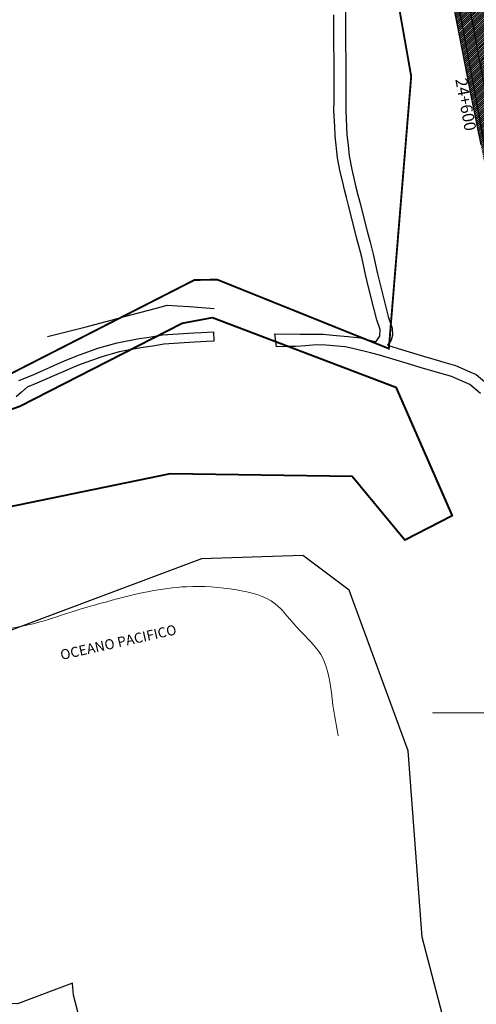
# Model space of a CAD drawing. Units: millimetres. Extents: x 713369 to 830260, y 8110030 to 8244032.
# Drawn here: x 771103 to 771297, y 8151776 to 8152195 of the extents above; entities that cross this region are included whole.
import ezdxf
from ezdxf.enums import TextEntityAlignment as Align

# ---------------------------------------------------------------- set-up
doc = ezdxf.new("R2010")
doc.units = ezdxf.units.MM
doc.header["$LTSCALE"] = 1.5
doc.linetypes.add('DASHDOT', pattern=[1, 0.5, -0.25, 0, -0.25])
for name, color, linetype in [('1-Borde Litoral', 8, 'Continuous'), ('1-Carretera Afirmada_', 35, 'Continuous'), ('1-Predio Samuel Pastor', 172, 'Continuous'), ('1-Predio Triar', 130, 'Continuous'), ('1a-Eje Final', 240, 'Continuous'), ('1a-Progresiva-Estacado', 2, 'Continuous'), ('1a_Borde de via', 231, 'Continuous'), ('EXP_', 155, 'Continuous')]:
    doc.layers.add(name, color=color, linetype=linetype)
doc.layers.add('MAR', color=5, linetype='Continuous', lineweight=13)
doc.layers.add('VECINOS', color=33, linetype='Continuous', lineweight=30)
doc.styles.add('ROMANS', font='romans.shx', dxfattribs={"height": 0.65})
doc.styles.add('SIMPLEX', font='simplex.shx')

msp = doc.modelspace()

# ---------------------------------------------------------------- hatches: boundary and pattern name
at = {"layer": 'EXP_', "ltscale": 2}
h = msp.add_hatch(dxfattribs=at)
h.set_pattern_fill('ANSI31', color=256, scale=0.2, style=0)
h.set_pattern_definition([(45, (0, 0), (-0.449012806053, 0.449012806053), [])])
h.paths.add_polyline_path([(771318.09, 8151900), (771325.59, 8151900), (771325.55, 8151904.15), (771325.51, 8151924.15), (771325.61, 8151944.15), (771325.43, 8151964.15), (771325.1, 8151984.15), (771325.62, 8152004.15), (771327.04, 8152024.15), (771327.22, 8152034.24), (771326.29, 8152044.42), (771325.13, 8152054.55), (771323.6, 8152064.62), (771323.17, 8152074.78), (771322.14, 8152084.89), (771320.65, 8152094.95), (771318.9, 8152104.95), (771315.26, 8152124.62), (771311.49, 8152144.26), (771308.02, 8152163.96), (771304.95, 8152183.73), (771301.84, 8152203.49), (771298.08, 8152223.14), (771294.3, 8152242.78), (771290.54, 8152262.42), (771286.6, 8152282.03), (771282.58, 8152301.63), (771281.63, 8152311.87), (771279.12, 8152322.04), (771275.54, 8152331.89), (771271.26, 8152341.42), (771266.72, 8152350.8), (771261.29, 8152359.68), (771257.19, 8152369.41), (771253.68, 8152379.91), (771248.75, 8152389.77), (771241.5, 8152397.82), (771233.78, 8152405.45), (771225.66, 8152412.66), (771217.23, 8152419.58), (771208.36, 8152425.98), (771199.12, 8152431.91), (771188.64, 8152435.35), (771175.93, 8152432.39), (771166.15, 8152435.3), (771147.62, 8152442.91), (771128.51, 8152448.84), (771109.83, 8152456.03), (771091.94, 8152465.55), (771075.41, 8152479.07), (771056.53, 8152485.67), (771046.92, 8152488.62), (771036.55, 8152490.55), (771026.17, 8152494.04), (771015.18, 8152497.56), (771003.47, 8152502.64), (770990.93, 8152503.27), (770979.13, 8152497.76), (770967.47, 8152494.61), (770956.33, 8152490.09), (770945.63, 8152484.73), (770937.71, 8152475.24), (770928.91, 8152467.87), (770921.12, 8152459.88), (770914.1, 8152451.7), (770907.97, 8152443.27), (770902.08, 8152435.08), (770890.03, 8152419.12), (770878.09, 8152403.06), (770872.13, 8152395.28), (770866.51, 8152387.41), (770860.36, 8152379.93), (770853.97, 8152372.63), (770847.09, 8152365.8), (770839.74, 8152359.48), (770831.64, 8152354.08), (770824.45, 8152347.19), (770808.98, 8152334.51), (770793.38, 8152321.99), (770777.98, 8152309.22), (770762.49, 8152296.64), (770754.82, 8152290.47), (770747.11, 8152284.35), (770739.26, 8152278.4), (770731.44, 8152272.41), (770723.41, 8152266.71), (770715.15, 8152261.33), (770706.7, 8152256.25), (770698.38, 8152250.84), (770681.23, 8152240.55), (770664.55, 8152229.5), (770647.85, 8152218.47), (770630.61, 8152208.33), (770613.85, 8152197.4), (770605.34, 8152192.15), (770597.22, 8152186.5), (770589.16, 8152181.02), (770579.51, 8152179.14), (770570.53, 8152177.12), (770561.94, 8152175.51), (770553.5, 8152174.4), (770544.99, 8152173.44), (770536.36, 8152173.65), (770527.7, 8152174.91), (770518.94, 8152177.21), (770510.18, 8152180.43), (770501.44, 8152184.37), (770492.77, 8152188.96), (770475.49, 8152199), (770471.29, 8152201.39), (770469.15, 8152192.56), (770475.47, 8152187.55), (770484.09, 8152179.75), (770491.98, 8152172.6), (770501.07, 8152163.64), (770502.04, 8152163.13), (770511.8, 8152158.66), (770522.13, 8152154.83), (770533.08, 8152152), (770544.4, 8152150.21), (770555.93, 8152150.04), (770566.87, 8152153.95), (770576.8, 8152159.4), (770586.05, 8152164.92), (770593.35, 8152167.26), (770595.25, 8152172.1), (770597.51, 8152175.75), (770601.98, 8152182.98), (770607.33, 8152188.1), (770613.05, 8152193.05), (770619.63, 8152197.32), (770632.86, 8152205.1), (770645.35, 8152212.56), (770648.91, 8152214.68), (770654.66, 8152218.28), (770660.95, 8152222.22), (770666.28, 8152225.32), (770670.66, 8152227.86), (770676.47, 8152231.52), (770691.74, 8152241.11), (770702.34, 8152247.56), (770710.66, 8152252.61), (770726.34, 8152262.37), (770732.77, 8152266.85), (770741.65, 8152273.03), (770749.45, 8152278.98), (770755.62, 8152283.68), (770765.18, 8152291.69), (770774.41, 8152299.24), (770786.84, 8152309.26), (770797, 8152317.65), (770801.92, 8152321.45), (770806.72, 8152325.16), (770811.74, 8152329.04), (770829.41, 8152343.6), (770839.52, 8152352.46), (770850.18, 8152361.56), (770856.25, 8152367.73), (770862.29, 8152374.59), (770864.28, 8152377.02), (770873.79, 8152386.94), (770879.75, 8152394.45), (770882.39, 8152398.63), (770894.37, 8152413.36), (770899.33, 8152419.83), (770907.13, 8152429.44), (770909.36, 8152432.09), (770916.15, 8152440.16), (770918.61, 8152443.16), (770924.98, 8152450.95), (770933.1, 8152460.88), (770935.6, 8152463.72), (770940.74, 8152469.55), (770945.47, 8152474.83), (770948.24, 8152477.1), (770953.61, 8152481.51), (770956.84, 8152483.56), (770959.52, 8152484.62), (770963.73, 8152485.53), (770967.34, 8152485.91), (770970.88, 8152486.02), (770973.93, 8152485.72), (770976.46, 8152484.89), (770981.84, 8152482.41), (770986.31, 8152480), (770989.84, 8152477.72), (770991.94, 8152476.5), (770996.4, 8152473.17), (770997.76, 8152471.05), (771000, 8152467.6), (771000.99, 8152466.06), (771002.48, 8152463.8), (771004.33, 8152460.99), (771009.08, 8152460.53), (771018.41, 8152462.97), (771027.68, 8152461.76), (771036.87, 8152458.77), (771046.23, 8152455.35), (771065.41, 8152449.64), (771085.57, 8152446.79), (771105.07, 8152442.02), (771124.22, 8152436.22), (771143.26, 8152430.08), (771159.04, 8152414.35), (771167.91, 8152410.82), (771175.91, 8152406.73), (771183.8, 8152402.55), (771192.06, 8152399), (771199.97, 8152394.67), (771207.6, 8152389.81), (771214.87, 8152384.35), (771221.61, 8152378.25), (771227.98, 8152371.74), (771233.98, 8152364.86), (771239.49, 8152357.56), (771244.39, 8152349.83), (771252.67, 8152343.75), (771258.72, 8152336.08), (771262.24, 8152327.19), (771264.77, 8152317.96), (771266.65, 8152308.6), (771269.05, 8152299.13), (771273.44, 8152279.6), (771276.89, 8152259.9), (771280.42, 8152240.21), (771284.09, 8152220.55), (771287.75, 8152200.89), (771291.65, 8152181.27), (771295.5, 8152161.64), (771299.41, 8152142.03), (771303, 8152122.35), (771306.01, 8152102.57), (771307.99, 8152092.92), (771309.43, 8152083.18), (771309.03, 8152073.23), (771306.01, 8152063.14), (771305.76, 8152053.4), (771304.8, 8152043.68), (771304.04, 8152038.01), (771307.88, 8152033.16), (771311.04, 8152029.18), (771313.79, 8152023.55), (771314.85, 8152017.31), (771315.92, 8152011.13), (771316.9, 8152002.94), (771317.22, 8151992.77), (771316.94, 8151978.04), (771316.6, 8151960.05), (771317.04, 8151944.38), (771317.15, 8151940.56), (771317.39, 8151932.52), (771317.59, 8151925.51), (771317.69, 8151920.56), (771318.01, 8151911.08), (771318.16, 8151906.8)])
h.paths.add_polyline_path([(771442.06, 8151900), (771467.09, 8151900), (771470.76, 8151903.33), (771471.74, 8151912.95), (771473.74, 8151922.32), (771480.08, 8151928.45), (771487.23, 8151933.37), (771494.78, 8151937.55), (771502.81, 8151940.86), (771511.4, 8151942.35), (771518.73, 8151941.82), (771522.49, 8151955.78), (771521.27, 8151955.81), (771510.25, 8151956.32), (771499.25, 8151954.85), (771488.88, 8151950.91), (771479.22, 8151945.53), (771470.69, 8151938.54), (771462.99, 8151930.66), (771454.03, 8151923.42), (771447.85, 8151914.39), (771444.02, 8151904.64)])

# ---------------------------------------------------------------- linework, layer by layer
at = {"lineweight": 0, "ltscale": 4}
msp.add_lwpolyline([(771333.71, 8151900), (771278.68, 8151900)], dxfattribs=at)
at = {"layer": '1-Borde Litoral', "color": 8, "flags": 128}
msp.add_lwpolyline([(771297.13, 8151716.78), (771274.31, 8151804.46), (771268.31, 8151883.87), (771243.17, 8151952.32), (771223.9, 8151966.74), (771223.47, 8151967.06), (771180.33, 8151965.67), (771076.79, 8151926.82), (770994.86, 8151929.31), (770935.11, 8151914.24), (770871.26, 8151914.51), (770648.3, 8151971.18), (770575.16, 8152010.02), (770515.1, 8152061.21)], dxfattribs=at)
at = {"layer": '1-Borde Litoral', "color": 143, "flags": 128}
msp.add_lwpolyline([(771700.73, 8151353.17), (771584.01, 8151405.91), (771558.88, 8151427.02), (771546.17, 8151421.89), (771500.72, 8151422.79), (771455.96, 8151405.55), (771351.58, 8151404.57), (771236.49, 8151515.27), (771242.58, 8151548.41), (771241.19, 8151549.47), (771160.4, 8151646.6), (771125.75, 8151779.72), (771125.37, 8151784.83), (771101.8, 8151775.99), (771011.24, 8151778.74), (770953.42, 8151764.16), (770852.18, 8151764.59), (770593.87, 8151830.24), (770490.33, 8151885.23)], dxfattribs=at)
at = {"layer": '1-Carretera Afirmada_'}
for points in [[(771241.7, 8152200.57, 11.21), (771241.62, 8152190.75, 10.9), (771241.83, 8152172.26, 10.29), (771241.76, 8152160.78, 9.89), (771241.73, 8152156.57, 9.68), (771242.24, 8152146.21, 9.36), (771242.73, 8152141.85, 9.32), (771243.24, 8152137.25, 9.33), (771244.34, 8152131.48, 9.38), (771246.08, 8152124, 9.44), (771247.08, 8152120.05, 9.47), (771247.98, 8152116.52, 9.48), (771249.72, 8152109.63, 9.39), (771250.85, 8152105.26, 9.42), (771252.09, 8152100.45, 9.4), (771253.4, 8152095.36, 9.36), (771255.31, 8152086.98, 8.96), (771256.22, 8152083.02, 8.87), (771259.81, 8152068.87, 8.63), (771261.54, 8152063.91, 8.44), (771261.63, 8152060.87, 8.27), (771261.15, 8152058.8, 8.14), (771259.61, 8152056.57, 8), (771265.91, 8152054.63, 8.49), (771274.86, 8152051.88, 8.99), (771279.24, 8152050.65, 9.26), (771283.52, 8152049.45, 9.68), (771288.52, 8152048.04, 10.06), (771294.68, 8152045.33, 10.55), (771297.33, 8152044.17, 10.82), (771302.76, 8152039.62, 11.3)], [(771299.16, 8152036.11, 10.79), (771294.66, 8152039.88, 10.41), (771286.83, 8152043.32, 9.84), (771273.45, 8152047.09, 8.88), (771268.88, 8152048.49, 8.61), (771256.1, 8152052.42, 7.99), (771252.32, 8152053.33, 7.86), (771244.81, 8152055.15, 7.64), (771241.46, 8152055.96, 7.6), (771233.3, 8152056.58, 7.6), (771229.23, 8152056.79, 7.6), (771224.63, 8152056.41, 7.59), (771220.45, 8152056.06, 7.6), (771216.47, 8152056.01, 7.65), (771212.3, 8152055.96, 7.73), (771211.57, 8152061.5, 7.57), (771222.33, 8152061.29, 7.51), (771227.01, 8152061.29, 7.48), (771232.15, 8152061.29, 7.31), (771236.32, 8152060.92, 6.66), (771242.71, 8152060.35, 7.49), (771248.06, 8152059.82, 7.68), (771254.55, 8152058.03, 7.77), (771256.27, 8152060.53, 7.98), (771256.48, 8152063.25, 8.23), (771255.02, 8152067.43, 8.5), (771253.9, 8152071.81, 8.63), (771251.36, 8152081.85, 8.81), (771250.22, 8152086.81, 8.91), (771248.54, 8152094.18, 9.11), (771247.47, 8152098.34, 9.01), (771246.38, 8152102.54, 9.04), (771244.88, 8152108.39, 9.13), (771242.91, 8152116.15, 9.25), (771242.05, 8152119.55, 9.28), (771241.22, 8152122.82, 9.19), (771240.45, 8152126.11, 9.07), (771239.44, 8152130.45, 9.08), (771238.29, 8152136.51, 9.2), (771237.25, 8152145.81, 9.17), (771237.06, 8152149.76, 9.25), (771236.73, 8152156.47, 9.68), (771236.75, 8152160.56, 9.87), (771236.83, 8152172.25, 10.28), (771236.62, 8152190.75, 10.95), (771236.65, 8152194.22, 11.07), (771236.68, 8152197.39, 11.15)], [(771114.58, 8152060.29, 13.59), (771131.12, 8152064.47, 12.45), (771136.95, 8152065.94, 12), (771142.34, 8152067.41, 11.81), (771147.52, 8152068.81, 11.44), (771154.61, 8152070.74, 10.65), (771160.48, 8152072.29, 10.22), (771165.69, 8152073.67, 9.24), (771170.04, 8152073.43, 8.82), (771174.99, 8152073.15, 8.6), (771180.36, 8152072.73, 8.22), (771185.65, 8152072.31, 8.16)], [(771102.47, 8152041.55, 14.04), (771108.53, 8152044.06, 13.33), (771111.73, 8152045.46, 13.01), (771115.54, 8152047.14, 12.67), (771118.98, 8152048.65, 12.46), (771121.91, 8152049.89, 12.28), (771127.14, 8152052.1, 12.04), (771136.12, 8152055.34, 11.54), (771144.28, 8152057.64, 11.12), (771153.68, 8152059.42, 10.65), (771157.16, 8152059.96, 10.45), (771163.71, 8152060.99, 9.89), (771176.99, 8152061.93, 8.73), (771180.09, 8152062.08, 8.48), (771185.35, 8152062.34, 8.11), (771185.55, 8152058.35, 8.06), (771182.35, 8152058.19, 8.24), (771177.23, 8152057.93, 8.68), (771164.17, 8152057.01, 9.84), (771160.43, 8152056.42, 10.17), (771157.46, 8152055.96, 10.41), (771154.36, 8152055.48, 10.61), (771145.19, 8152053.74, 11.11), (771137.35, 8152051.53, 11.56), (771133.83, 8152050.26, 11.77), (771128.59, 8152048.38, 12.04), (771125.2, 8152046.94, 12.25), (771120.57, 8152044.98, 12.58), (771117.6, 8152043.67, 12.83), (771110.1, 8152040.38, 13.55), (771106.01, 8152038.68, 13.99), (771103.57, 8152036.64, 14.45), (771101.27, 8152034.6, 14.84)]]:
    msp.add_polyline3d(points, dxfattribs=at)
at = {"layer": '1-Predio Samuel Pastor', "linetype": 'DASHDOT', "lineweight": 40, "ltscale": 2, "const_width": 0.8}
msp.add_lwpolyline([(771269.65, 8152171.17), (771241.25, 8152332.17), (771262.65, 8152511.17), (771232.65, 8152531.17), (771190.65, 8152514.17), (771167.65, 8152418.17), (771069.65, 8152284.17), (771097.86, 8152043.89), (771177.28, 8152084.41), (771187.04, 8152084.54), (771260.12, 8152055.16)], close=True, dxfattribs=at)
at = {"layer": '1-Predio Triar', "lineweight": 40}
msp.add_lwpolyline([(771184.96, 8152068.45), (771263.08, 8152038.79), (771287.12, 8151983.98), (771266.97, 8151973.57), (771244.55, 8152000.66), (771166.91, 8152001.76), (771069.63, 8151981.74), (771065.68, 8152017.74), (771102.81, 8152030.7), (771172.08, 8152066.03)], close=True, dxfattribs=at)
at = {"layer": '1a-Eje Final'}
msp.add_lwpolyline([(771045.2, 8152469.78), (771169.28, 8152427.64, -0.271537), (771275.15, 8152305.23), (771312.51, 8152103.15, -0.046363), (771319.18, 8152029.43), (771318.86, 8151904.17)], format="xyb", dxfattribs=at)
at = {"layer": '1a_Borde de via'}
msp.add_lwpolyline([(771043.75, 8152465.52), (771167.83, 8152423.38, -0.271537), (771270.73, 8152304.41), (771308.09, 8152102.33, -0.046363), (771314.68, 8152029.44), (771314.36, 8151904.18)], format="xyb", dxfattribs=at)
at = {"layer": 'EXP_', "color": 0}
msp.add_lwpolyline([(771299.41, 8152142.03), (771295.5, 8152161.64), (771291.65, 8152181.27), (771287.75, 8152200.89)], dxfattribs=at)
at = {"layer": 'MAR', "color": 5, "lineweight": 15}
msp.add_open_spline([(771238.5, 8151890.22), (771237.8, 8151894.52), (771235.55, 8151905.78), (771234.56, 8151924.4), (771220.66, 8151935.69), (771211.28, 8151948.98), (771193.72, 8151953.18), (771175.65, 8151954.42), (771157.02, 8151951.94), (771141.21, 8151947.68), (771125.64, 8151943.46), (771109.07, 8151937.44), (771091.95, 8151934.81), (771073.85, 8151933.5), (771055.02, 8151929.8), (771036.11, 8151933.61), (771014.69, 8151936.01), (770993.9, 8151934.26), (770969.25, 8151930.8), (770950.12, 8151922.35), (770937.27, 8151921.66), (770932.93, 8151921.76)], degree=3, knots=[7667.364349, 7667.364349, 7667.364349, 7667.364349, 7680.493944, 7701.584538, 7719.945926, 7731.691018, 7749.337337, 7770.632789, 7786.697289, 7805.253773, 7819.758966, 7835.091806, 7858.022613, 7871.372554, 7889.610198, 7914.988734, 7928.338675, 7954.276047, 7977.20701, 8002.843184, 8015.767214, 8015.767214, 8015.767214, 8015.767214], dxfattribs=at)

# ---------------------------------------------------------------- texts
at = {"layer": '1a-Progresiva-Estacado', "linetype": 'Continuous', "style": 'SIMPLEX'}
msp.add_text('24+600', height=5, rotation=280.474, dxfattribs=at).set_placement((771292.94, 8152159.19), align=Align.MIDDLE_CENTER)
at = {"layer": 'VECINOS', "color": 172, "lineweight": 25, "style": 'ROMANS'}
msp.add_text('OCEANO PACIFICO', height=4.275, rotation=12.5803, dxfattribs=at).set_placement((771120.64, 8151922.48))

doc.saveas('drawing.dxf')
